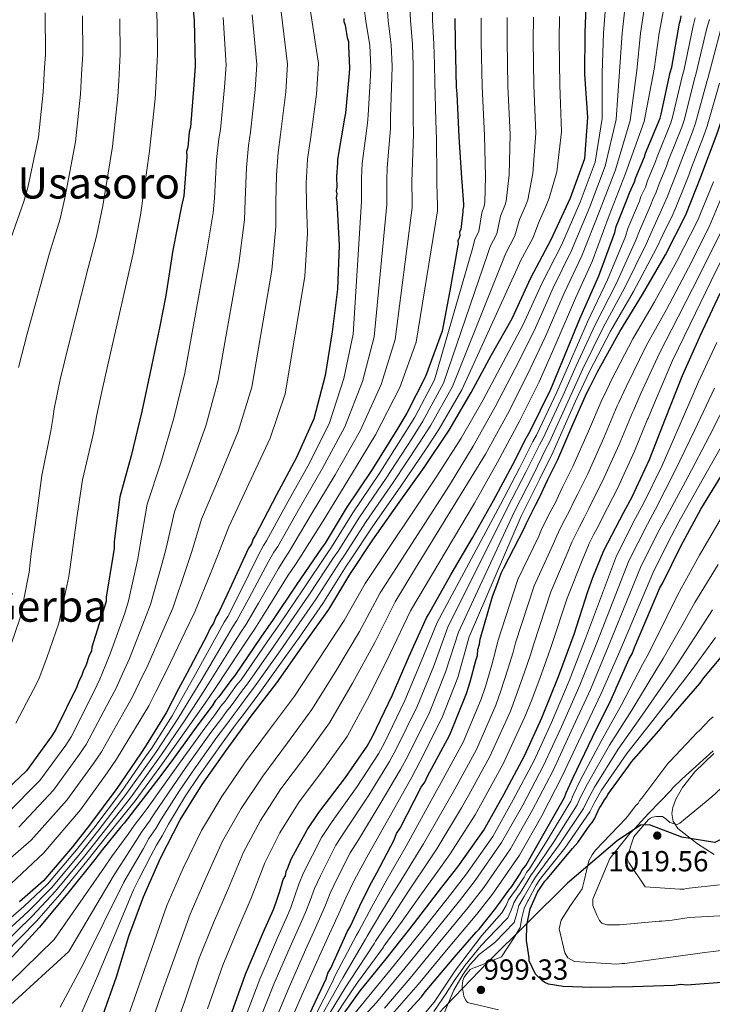
# Model space of a CAD drawing. Extents: x 566465 to 573321, y 742841 to 747537.
# Drawn here: x 566841 to 567096, y 746156 to 746519 of the extents above; entities that cross this region are included whole.
import ezdxf
from ezdxf.enums import TextEntityAlignment as Align

# ---------------------------------------------------------------- set-up
doc = ezdxf.new("R2010")
doc.units = 0
doc.header["$MEASUREMENT"] = 0
doc.linetypes.add('DGN Style 3', pattern=[121.001356, 86.42954, -34.571816])
for name, color, linetype in [('Nivel 1', 7, 'Continuous'), ('Nivel 35', 7, 'Continuous'), ('Nivel 4', 7, 'Continuous'), ('Nivel 41', 7, 'Continuous'), ('Nivel 45', 7, 'Continuous'), ('Nivel 5', 7, 'Continuous'), ('Nivel 59', 7, 'Continuous'), ('Nivel 7', 7, 'Continuous')]:
    doc.layers.add(name, color=color, linetype=linetype)
doc.styles.add('Style-arial', font='arial.shx', dxfattribs={"bigfont": 'arialbig.shx'})
doc.styles.add('Style-times', font='times.shx', dxfattribs={"bigfont": 'timesbig.shx'})

# ---------------------------------------------------------------- blocks, each defined once
blk = doc.blocks.new('5PATER_1')
at = {"layer": 'Nivel 7', "linetype": 'Continuous', "lineweight": 0}
h = blk.add_hatch(color=53, dxfattribs=at)
edge = h.paths.add_edge_path()
edge.add_ellipse((0, 0), major_axis=(-1.07, -1.13), ratio=0.999422, start_angle=0, end_angle=360)

msp = doc.modelspace()

# ---------------------------------------------------------------- linework, layer by layer
at = {"layer": 'Nivel 1', "color": 7, "linetype": 'Continuous', "lineweight": 30}
msp.add_polyline3d([(567235.476, 746309.111, 1063.98), (567208.486, 746280.937, 1049.045), (567182.108, 746258.396, 1040.535), (567161.054, 746246.553, 1035.116), (567142.35, 746238.644, 1030.19), (567126.34, 746232.903, 1024.828), (567107.94, 746221.444, 1023.067), (567097.137, 746215.955, 1019.917), (567085.072, 746217.917, 1015.413), (567073.135, 746222.432, 1016.124), (567069.832, 746222.272, 1012.32), (567061.207, 746216.507, 1008.365), (567042.883, 746200.977, 1002.844), (567013.651, 746171.803, 994.983), (566995.123, 746152.698, 987.231)], dxfattribs=at)
at = {"layer": 'Nivel 35', "color": 92, "linetype": 'DGN Style 3', "lineweight": 0}
msp.add_polyline3d([(567096.855, 746248.727, 1014.369), (567089.77, 746241.914, 1014.565), (567085.258, 746236.188, 1014.711), (567082.815, 746231.879, 1014.809), (567081.718, 746228.778, 1014.875), (567081.396, 746226.585, 1014.919), (567081.849, 746223.597, 1014.979), (567082.435, 746222.749, 1015), (567083.588, 746221.081, 1015.038), (567090.781, 746215.428, 1015.16), (567096.987, 746211.532, 1015.2)], dxfattribs=at)
at = {"layer": 'Nivel 4', "color": 30, "linetype": 'Continuous', "lineweight": 30, "flags": 128}
for points, elevation in [([(567050.466, 746482.978), (567049.347, 746498.947), (567049.423, 746514.071), (567050.096, 746530.323), (567052.276, 746545.613), (567055.021, 746560.48), (567060.237, 746575.829), (567064.66, 746590.481), (567069.743, 746606.261), (567076.795, 746619.601), (567087.19, 746633.13), (567097.921, 746645.364), (567108.369, 746656.23), (567120.145, 746665.695), (567134.665, 746671.186), (567149.218, 746674.942), (567164.345, 746677.904), (567179.83, 746681.554), (567195.42, 746686.198), (567209.867, 746692.245), (567221.836, 746701.343), (567229.952, 746714.208), (567235.601, 746729.565)], 875), ([(566904.11, 746532.961), (566905.506, 746518.694), (566905.834, 746501.949), (566905.3, 746495.015), (566904.043, 746479.356), (566903.632, 746477.561), (566903.072, 746471.966), (566902.656, 746470.394), (566902.691, 746468.608), (566901.635, 746454.07), (566900.817, 746450.257), (566897.56, 746434.112), (566894.985, 746417.31), (566892.748, 746406.099), (566889.688, 746391.298), (566886.216, 746374.702), (566882.294, 746358.321), (566878.121, 746343.275), (566875.989, 746326.705), (566876.037, 746324.249), (566875.635, 746322.008), (566873.039, 746306.322), (566873.069, 746304.759), (566872.439, 746302.737), (566867.816, 746287.905), (566867.623, 746286.338), (566866.761, 746284.758), (566865.495, 746280.936), (566864.633, 746279.356), (566864.007, 746277.11), (566862.926, 746275.302), (566862.295, 746273.279), (566854.564, 746257.493), (566853.045, 746255.23), (566843.694, 746242.316), (566831.852, 746231.14)], 800), ([(567079.009, 746432.396), (567086.538, 746447.061), (567092.072, 746461.017), (567098.013, 746476.991), (567103.279, 746493.175), (567103.682, 746495.417), (567104.531, 746497.667), (567109.15, 746512.722), (567109.798, 746513.851), (567109.995, 746515.195), (567110.428, 746515.874), (567110.634, 746516.771), (567116.627, 746530.066)], 925), ([(567001.445, 746519.35), (567001.615, 746510.643), (567001.939, 746494.122), (567002.211, 746491.67), (567002.968, 746475.827), (567003.935, 746460.658), (567004.57, 746451.067), (567004.587, 746450.174), (567004.386, 746449.053), (567004.403, 746448.16), (567003.637, 746441.668), (567003.208, 746440.766), (567003.23, 746439.65), (567003.029, 746438.529), (567002.6, 746437.627), (567002.626, 746436.288), (567002.424, 746435.167), (566999.614, 746419.031), (566996.777, 746404.234), (566990.626, 746387.586), (566983.744, 746374.05), (566980.067, 746367.947), (566970.974, 746353.251), (566961.426, 746338.993), (566953.638, 746326.11), (566952.333, 746324.297), (566942.995, 746310.713), (566934.533, 746298.04), (566929.972, 746291.473), (566920.419, 746277.439), (566918.891, 746275.622), (566914.544, 746269.506), (566913.231, 746268.14), (566912.368, 746266.56), (566911.278, 746265.199), (566907.141, 746259.757), (566897.79, 746246.843), (566892.787, 746240.044), (566879.719, 746223.037), (566878.406, 746221.671), (566871.646, 746213.275), (566868.814, 746209.646), (566859.441, 746197.848), (566848.532, 746184.68), (566837.377, 746172.624)], 850), ([(566960.518, 746519.356), (566960.54, 746518.239), (566961.012, 746516.909), (566961.266, 746515.35), (566961.77, 746512.456), (566962.247, 746510.902), (566962.278, 746509.339), (566962.663, 746501.083), (566962.474, 746499.293), (566961.2, 746484.527), (566960.789, 746482.732), (566958.184, 746467.493), (566958.21, 746466.153), (566957.86, 746461.233), (566957.939, 746457.214), (566957.742, 746455.87), (566957.987, 746454.758), (566957.794, 746453.191), (566958.044, 746451.856), (566958.805, 746435.789), (566958.227, 746419.697), (566956.301, 746404.025), (566953.713, 746387.893), (566949.559, 746371.954), (566943.136, 746357.757), (566935.593, 746343.761), (566928.064, 746329.096), (566927.197, 746327.739), (566926.562, 746325.94), (566925.476, 746324.355), (566918.406, 746309.029), (566914.549, 746300.689), (566913.468, 746298.881), (566912.619, 746296.631), (566911.314, 746294.819), (566910.246, 746292.341), (566902.707, 746278.122), (566899.691, 746272.479), (566895.173, 746263.68), (566887.814, 746251.698), (566885.643, 746248.529), (566876.957, 746235.851), (566866.949, 746222.254), (566860.628, 746214.313), (566849.929, 746201.819), (566841.147, 746194.053)], 825), ([(566919.306, 746153.237), (566924.388, 746167.408), (566931.008, 746182.949), (566934.641, 746191.284), (566935.705, 746193.985), (566936.966, 746198.03), (566938.222, 746202.298), (566939.089, 746203.655), (566939.282, 746205.222), (566939.925, 746206.575), (566941.204, 746209.727), (566942.066, 746211.307), (566947.022, 746220.562), (566951.364, 746226.901), (566961.162, 746239.823), (566969.199, 746251.372), (566971.139, 746254.983), (566978.432, 746270.314), (566984.631, 746284.506), (566991.053, 746298.703), (566991.701, 746299.832), (567000.12, 746314.738), (567007.899, 746328.068), (567015.67, 746341.845), (567022.779, 746355.162), (567027.726, 746364.863), (567029.241, 746367.349), (567036.753, 746382.907), (567041.236, 746393.493), (567047.413, 746408.801), (567054.475, 746424.574), (567060.415, 746440.548), (567060.818, 746442.79), (567061.672, 746444.817), (567065.292, 746453.821), (567065.712, 746455.17), (567067.643, 746459.228), (567068.059, 746460.799), (567071.259, 746468.456), (567071.679, 746469.804), (567077.012, 746482.64), (567077.427, 746484.211), (567080.702, 746499.463), (567081.333, 746501.486), (567084.143, 746517.622), (567084.568, 746518.747), (567084.761, 746520.314)], 900), ([(566871.815, 746152.226), (566876.804, 746166.455), (566881.409, 746181.358), (566886.826, 746195.906), (566893.056, 746210.097), (566900.339, 746224.309), (566908.451, 746237.298), (566917.255, 746249.804), (566926.491, 746262.381), (566935.857, 746274.713), (566945.083, 746287.785), (566955.038, 746301.678), (566962.78, 746314.597), (566971.268, 746327.407), (566980.376, 746340.229), (566990.207, 746354.058), (566999.297, 746367.809), (567007.394, 746381.603), (567014.873, 746395.261), (567022.539, 746408.923), (567029.434, 746423.933), (567036.907, 746437.963), (567043.981, 746453.349), (567049.337, 746467.833), (567050.466, 746482.978)], 875), ([(566948.02, 746152.877), (566954.022, 746165.725), (566954.653, 746167.748), (566955.734, 746169.556), (566961.942, 746183.302), (566963.023, 746185.11), (566967.095, 746193.9), (566970.75, 746201.119), (566972.689, 746204.73), (566979.151, 746216.918), (566980, 746219.168), (566981.3, 746221.204), (566989.045, 746236.32), (566990.349, 746238.132), (566991.422, 746240.387), (566999.613, 746255.511), (567005.79, 746270.82), (567007.046, 746275.088), (567009.126, 746282.946), (567009.761, 746284.746), (567009.94, 746286.983), (567010.571, 746289.005), (567010.759, 746290.796), (567015.364, 746306.52), (567017.273, 746311.695), (567018.547, 746315.07), (567019.405, 746316.873), (567026.935, 746331.539), (567027.789, 746333.565), (567029.509, 746336.949), (567031.229, 746340.333), (567033.169, 746343.945), (567034.022, 746345.972), (567035.739, 746349.579), (567039.39, 746357.021), (567044.945, 746369.861), (567050.076, 746381.575), (567051.153, 746383.607), (567053.946, 746389.245), (567062.141, 746404.147), (567070.586, 746417.713), (567079.009, 746432.396)], 925), ([(566957.052, 746147.917), (566966.617, 746161.282), (566976.213, 746173.084), (566986.238, 746185.788), (566996.692, 746199.394), (567002.576, 746206.88), (567012.137, 746220.468), (567019.474, 746233.566), (567027.232, 746248.012), (567033.439, 746261.758), (567039.616, 746277.067), (567045.343, 746292.59), (567050.395, 746308.323), (567052.303, 746313.498), (567056.353, 746323.404), (567063.668, 746337.619), (567066.684, 746343.262), (567073.115, 746357.012), (567079.074, 746372.093), (567085.242, 746387.848), (567091.874, 746402.719), (567099.163, 746418.273)], 950), ([(566979.597, 746148.582), (566989.219, 746159.045), (566990.524, 746160.857), (567001.218, 746173.574), (567009.3, 746182.89), (567010.394, 746184.028), (567016.497, 746191.741), (567021.282, 746198.312), (567022.372, 746199.674), (567025.41, 746204.2), (567026.272, 746205.78), (567027.581, 746207.37), (567033.842, 746218.436), (567041.831, 746232.44), (567042.466, 746234.24), (567045.036, 746239.874), (567052.114, 746254.753), (567058.992, 746268.512), (567065.62, 746283.607), (567066.701, 746285.415), (567067.551, 746287.665), (567073.531, 746301.63), (567076.945, 746309.737), (567078.027, 746311.545), (567084.685, 746325.076), (567092.014, 746338.621), (567100.673, 746352.638)], 975), ([(567067.005, 746162.752), (567051.824, 746162.455), (567041.317, 746162.919), (567035.941, 746163.707), (567034.589, 746164.351), (567033.682, 746165.003), (567031.178, 746167.411), (567029.782, 746170.287), (567028.85, 746172.279), (567028.828, 746173.395), (567027.808, 746179.852), (567027.922, 746185.438), (567029.143, 746191.492), (567031.927, 746197.577), (567034.528, 746201.648), (567035.403, 746202.559), (567044.789, 746213.687), (567046.755, 746215.959), (567051.098, 746222.298), (567051.973, 746223.208), (567052.84, 746224.566), (567054.77, 746228.624), (567055.204, 746229.302), (567056.5, 746231.561), (567057.371, 746232.695), (567057.8, 746233.597), (567065.413, 746244.02), (567066.499, 746245.605), (567076.55, 746256.969), (567079.82, 746261.053), (567081.138, 746262.196), (567082.009, 746263.33), (567091.618, 746274.462), (567093.142, 746276.502), (567103.18, 746288.536)], 1000), ([(567248.912, 746168.997), (567232.408, 746167.78), (567217.239, 746166.813), (567201.611, 746166.507), (567186.897, 746165.102), (567183.334, 746164.585), (567181.771, 746164.555), (567166.366, 746164.253), (567164.584, 746163.994), (567149.175, 746163.916), (567134.435, 746163.85), (567133.091, 746164.047), (567123.929, 746164.314), (567107.394, 746164.661), (567102.929, 746164.573), (567086.871, 746163.365), (567084.634, 746163.544), (567082.183, 746163.273), (567067.005, 746162.752)], 1000)]:
    msp.add_lwpolyline(points, dxfattribs=dict(at, elevation=elevation))
at = {"layer": 'Nivel 5', "color": 30, "linetype": 'Continuous', "lineweight": 0, "flags": 128}
for points, elevation in [([(566890.922, 746534.018), (566891.813, 746518.183), (566891.999, 746506.4), (566891.338, 746493.981), (566891.085, 746489.835), (566889.038, 746470.591), (566885.64, 746446.994), (566882.949, 746432.78), (566874.281, 746394.52), (566871.467, 746381.998), (566869.519, 746372.789), (566868.967, 746369.922), (566868.272, 746366.224), (566864.352, 746349.465), (566862.317, 746336.291), (566859.727, 746317.267), (566859.348, 746313.817), (566855.658, 746296.683), (566851.245, 746283.887), (566848.383, 746276.421), (566847.679, 746274.837), (566839.715, 746259.889)], 795), ([(566880.137, 746149.064), (566885.192, 746163.514), (566895.405, 746192.711), (566901.41, 746206.429), (566908.107, 746220.328), (566915.575, 746232.849), (566923.974, 746245.074), (566933.142, 746257.496), (566942.345, 746269.785), (566951.321, 746283.383), (566960.688, 746297.629), (566968.36, 746311.253), (566994.825, 746350.775), (567003.766, 746364.854), (567011.871, 746378.975), (567019.275, 746392.851), (567026.603, 746406.642), (567033.54, 746422.047), (567040.671, 746435.958), (567047.546, 746451.71), (567053.089, 746466.445), (567055.643, 746482.592), (567055.725, 746499.394), (567056.237, 746514.037), (567057.446, 746530.019)], 880), ([(566888.459, 746145.902), (566893.58, 746160.573), (566903.985, 746189.517), (566909.765, 746202.762), (566915.876, 746216.347), (566922.699, 746228.4), (566930.693, 746240.344), (566939.794, 746252.612), (566948.833, 746264.858), (566957.559, 746278.98), (566966.338, 746293.581), (566973.94, 746307.909), (566999.444, 746347.492), (567008.236, 746361.9), (567016.348, 746376.347), (567023.676, 746390.441), (567030.668, 746404.362), (567037.646, 746420.161), (567044.435, 746433.953), (567051.111, 746450.071), (567056.842, 746465.058), (567060.82, 746482.206), (567062.103, 746499.841), (567063.052, 746514.003), (567064.797, 746529.714)], 885), ([(566896.781, 746142.741), (566901.969, 746157.632), (566907.348, 746173.343), (566912.564, 746186.322), (566918.119, 746199.094), (566923.644, 746212.366), (566929.823, 746223.95), (566937.413, 746235.613), (566946.445, 746247.727), (566955.321, 746259.93), (566963.796, 746274.578), (566971.989, 746289.532), (566979.52, 746304.566), (566986.989, 746316.99), (567012.705, 746358.945), (567020.825, 746373.719), (567028.078, 746388.03), (567034.732, 746402.081), (567041.753, 746418.274), (567048.198, 746431.949), (567054.677, 746448.431), (567060.594, 746463.67), (567065.997, 746481.82), (567068.482, 746500.288), (567069.866, 746513.968), (567072.147, 746529.41)], 890), ([(566910.357, 746154.691), (566915.994, 746170.672), (566921.144, 746183.128), (566926.474, 746195.427), (566931.413, 746208.385), (566936.947, 746219.501), (566944.132, 746230.883), (566953.097, 746242.843), (566961.809, 746255.003), (566970.034, 746270.175), (566977.639, 746285.484), (566985.1, 746301.222), (567008.681, 746340.925), (567017.175, 746355.991), (567025.302, 746371.091), (567032.479, 746385.62), (567038.797, 746399.801), (567045.859, 746416.388), (567051.962, 746429.944), (567058.242, 746446.792), (567064.347, 746462.283), (567071.174, 746481.434), (567074.86, 746500.735), (567076.681, 746513.934), (567079.498, 746529.105)], 895), ([(566981.132, 746383.495), (566987.216, 746400.226), (566995.015, 746448.607), (566995.057, 746450.4), (566994.864, 746458.601), (566994.838, 746461.227), (566994.675, 746474.974), (566994.418, 746481.661), (566994.03, 746495.961), (566993.946, 746502.542), (566993.756, 746509.963), (566993.269, 746518.884), (566992.913, 746530.206)], 845), ([(566976.368, 746525.444), (566976.904, 746518.561), (566978.017, 746509.651), (566978.305, 746501.813), (566978.252, 746497.627), (566977.809, 746483.094), (566977.732, 746478.853), (566976.511, 746464.36), (566976.362, 746459.917), (566976.4, 746453.135), (566976.404, 746450.899), (566971.759, 746402.125), (566967.423, 746385.694), (566960.922, 746368.993), (566952.608, 746353.471), (566944.257, 746339.092), (566936.215, 746324.912), (566934.841, 746322.855), (566932.79, 746319.344), (566925.582, 746305.719), (566921.156, 746297.633), (566919.594, 746295.219), (566916.933, 746290.772), (566907.925, 746275.355), (566904.57, 746269.871), (566899.491, 746261.463), (566891.546, 746249.406), (566889.203, 746246.09), (566880.32, 746233.547), (566869.945, 746220.049), (566863.542, 746211.993), (566852.925, 746199.254), (566844.276, 746190.515), (566831.988, 746179.303)], 835), ([(566940.29, 746322.819), (566948.588, 746336.757), (566957.345, 746351.329), (566966.603, 746367.512), (566974.277, 746384.594), (566979.487, 746401.176), (566985.71, 746449.753), (566985.728, 746451.768), (566985.613, 746459.259), (566985.674, 746462.794), (566986.203, 746476.913), (566986.114, 746482.377), (566986.141, 746496.794), (566986.125, 746502.177), (566985.886, 746509.807), (566985.087, 746518.723), (566984.64, 746527.825)], 840), ([(566968.095, 746523.063), (566968.722, 746518.4), (566970.147, 746509.495), (566970.484, 746501.448), (566970.363, 746498.46), (566969.505, 746483.81), (566969.26, 746480.792), (566967.347, 746465.927), (566967.111, 746460.575), (566967.071, 746454.503), (566967.099, 746452.045), (566964.03, 746403.075), (566960.568, 746386.793), (566955.24, 746370.473), (566947.872, 746355.614), (566939.925, 746341.426), (566932.139, 746327.004), (566931.019, 746325.297), (566929.133, 746321.849), (566921.994, 746307.374), (566917.853, 746299.161), (566916.531, 746297.05), (566914.124, 746292.795), (566905.316, 746276.739), (566902.13, 746271.175), (566897.332, 746262.571), (566889.68, 746250.552), (566887.423, 746247.309), (566878.639, 746234.699), (566868.447, 746221.152), (566862.085, 746213.153), (566851.427, 746200.536), (566842.711, 746192.284), (566830.191, 746181.528)], 830), ([(566937.537, 746521.828), (566939.876, 746502.616), (566939.158, 746492.407), (566937.288, 746476.687), (566936.333, 746470.074), (566935.715, 746461.645), (566935.534, 746451.608), (566935.552, 746442.806), (566934.007, 746426.76), (566926.644, 746383.658), (566921.617, 746367.296), (566914.789, 746350.541), (566908.175, 746334.94), (566904.632, 746323.02), (566902.654, 746317.161), (566897.541, 746302.267), (566894.745, 746295.787), (566888.451, 746281.474), (566885.15, 746274.725), (566882.685, 746269.508), (566880.21, 746264.968), (566871.285, 746249.304), (566868.329, 746244.971), (566858.576, 746231.541), (566845.437, 746216.745), (566834.062, 746206.764)], 815), ([(566948.214, 746522.873), (566951.224, 746502.838), (566950.444, 746491.538), (566948.37, 746475.798), (566947.234, 746467.578), (566946.735, 746458.729), (566946.834, 746450.787), (566947.13, 746440.322), (566946.156, 746424.309), (566938.963, 746381.111), (566933.418, 746364.827), (566925.62, 746347.947), (566918.193, 746332.161), (566914.179, 746321.791), (566911.661, 746315.546), (566905.709, 746300.916), (566902.181, 746293.471), (566895.329, 746279.33), (566891.28, 746271.381), (566888.703, 746266.225), (566885.972, 746261.524), (566876.859, 746246.574), (566873.424, 746241.551), (566863.536, 746227.949), (566849.965, 746211.947), (566838.033, 746200.787)], 820), ([(567020.739, 746519.728), (567020.733, 746511.016), (567021.011, 746494.496), (567021.821, 746476.728), (567021.447, 746461.774), (567020.384, 746452.114), (567019.895, 746450.466), (567018.288, 746446.56), (567016.901, 746440.103), (567014.44, 746435.424), (567013.492, 746432.447), (566997.292, 746385.123), (566989.635, 746371.055), (566985.594, 746364.617), (566976.158, 746350.044), (566966.325, 746335.713), (566958.428, 746323.214), (566956.903, 746321.007), (566947.941, 746307.313), (566939.375, 746294.807), (566934.727, 746288.171), (566925.036, 746274.297), (566923.201, 746271.998), (566919.059, 746266.297), (566917.332, 746264.198), (566915.631, 746261.713), (566911.613, 746256.357), (566902.395, 746243.509), (566897.55, 746236.539), (566890.776, 746226.491), (566888.949, 746223.783), (566886.056, 746219.756), (566883.956, 746216.336), (566878.386, 746207.849), (566875.982, 746204.052), (566859.276, 746175.779), (566829.083, 746148.293)], 860), ([(566916.183, 746519.739), (566917.181, 746502.171), (566916.586, 746494.146), (566915.125, 746478.466), (566914.532, 746475.065), (566913.676, 746467.478), (566912.935, 746453.249), (566912.395, 746447.773), (566909.709, 746431.661), (566902.007, 746388.751), (566898.016, 746372.233), (566893.126, 746355.728), (566888.139, 746340.497), (566885.537, 746325.477), (566884.641, 746320.392), (566881.206, 746304.97), (566879.874, 746300.42), (566874.694, 746285.761), (566872.891, 746281.414), (566870.65, 746276.073), (566868.687, 746271.857), (566860.138, 746254.763), (566858.14, 746251.81), (566848.655, 746238.724), (566836.38, 746226.342)], 805), ([(566878.088, 746519.285), (566878.252, 746506.316), (566877.656, 746496.442), (566877.351, 746490.649), (566875.39, 746472.299), (566871.808, 746450.394), (566869.521, 746439.17), (566866.423, 746427.594), (566859.115, 746398.896), (566856.116, 746386.416), (566853.95, 746375.587), (566853.342, 746371.925), (566852.684, 746367.585), (566849.318, 746351.099), (566847.535, 746337.249), (566845.438, 746322.308), (566844.68, 746315.412), (566841.375, 746298.642), (566837.907, 746288.595)], 790), ([(566850.637, 746521.488), (566850.759, 746506.148), (566850.292, 746501.363), (566849.884, 746492.278), (566848.095, 746475.716), (566844.143, 746457.193), (566842.665, 746451.949), (566837.952, 746438.339)], 780), ([(566864.362, 746520.386), (566864.506, 746506.232), (566863.974, 746498.902), (566863.618, 746491.464), (566861.743, 746474.008), (566857.975, 746453.793), (566856.093, 746445.559), (566852.187, 746432.967), (566843.949, 746403.271), (566840.764, 746390.833)], 785), ([(566926.86, 746520.784), (566928.529, 746502.393), (566927.872, 746493.277), (566926.207, 746477.577), (566925.433, 746472.569), (566924.696, 746464.562), (566924.235, 746452.428), (566923.973, 746445.289), (566921.858, 746429.21), (566914.326, 746386.204), (566909.817, 746369.764), (566903.957, 746353.134), (566898.157, 746337.718), (566895.084, 746324.248), (566893.648, 746318.777), (566889.374, 746303.619), (566887.31, 746298.104), (566881.572, 746283.617), (566879.021, 746278.07), (566876.668, 746272.79), (566874.449, 746268.413), (566865.712, 746252.033), (566863.235, 746248.39), (566853.615, 746235.132), (566840.908, 746221.544)], 810), ([(567030.387, 746519.917), (567030.292, 746511.203), (567030.548, 746494.683), (567031.248, 746477.178), (567030.204, 746462.333), (567028.291, 746452.638), (567027.548, 746450.611), (567025.239, 746445.314), (567023.532, 746439.32), (567020.055, 746432.753), (567018.938, 746429.856), (567000.626, 746383.892), (566992.581, 746369.557), (566988.358, 746362.952), (566978.749, 746348.44), (566968.774, 746334.072), (566960.822, 746321.767), (566959.188, 746319.363), (566950.413, 746305.614), (566941.797, 746293.19), (566937.104, 746286.519), (566927.344, 746272.725), (566925.356, 746270.185), (566921.317, 746264.692), (566919.382, 746262.227), (566917.807, 746259.97), (566913.85, 746254.657), (566904.697, 746241.841), (566899.931, 746234.787), (566893.36, 746224.587), (566891.279, 746221.097), (566888.794, 746217.326), (566886.732, 746213.669), (566881.755, 746205.135), (566879.567, 746201.255), (566864.648, 746171.329), (566856.106, 746155.295)], 865), ([(566929.176, 746149.511), (566934.81, 746163.67), (566941.332, 746178.551), (566944.97, 746186.782), (566946.267, 746189.824), (566948.166, 746194.539), (566949.755, 746198.904), (566951.915, 746203.666), (566957.634, 746214.88), (566961.071, 746220.252), (566969.712, 746233.34), (566977.375, 746245.682), (566979.873, 746250.291), (566987.544, 746265.979), (566993.558, 746280.607), (566998.895, 746295.156), (567020.746, 746338.982), (567027.76, 746352.503), (567032.66, 746362.347), (567033.868, 746364.529), (567041.345, 746380.69), (567046.134, 746391.419), (567053.072, 746406.517), (567060.851, 746421.719), (567068.066, 746437.703), (567069.434, 746441.241), (567073.487, 746450.526), (567074.272, 746452.505), (567075.625, 746455.43), (567076.72, 746458.505), (567079.413, 746465.048), (567080.161, 746467.161), (567085.016, 746479.314), (567085.875, 746481.979), (567089.832, 746497.503), (567090.211, 746498.717), (567094.259, 746515.86), (567095.171, 746519.032)], 910), ([(566952.886, 746303.914), (566961.473, 746317.718), (566963.217, 746320.319), (566971.224, 746332.432), (566981.341, 746346.837), (566991.121, 746361.287), (566995.526, 746368.06), (567003.959, 746382.66), (567024.384, 746427.266), (567025.671, 746430.082), (567030.164, 746438.538), (567032.19, 746444.067), (567035.202, 746450.757), (567036.198, 746453.161), (567038.96, 746462.891), (567040.674, 746477.629), (567040.084, 746494.87), (567039.851, 746511.389), (567040.034, 746520.106)], 870), ([(567011.092, 746519.539), (567011.174, 746510.83), (567011.475, 746494.309)], 855), ([(567043.685, 746392.456), (567050.243, 746407.659), (567057.663, 746423.147), (567064.241, 746439.125), (567065.126, 746442.016), (567069.39, 746452.174), (567069.992, 746453.837), (567071.634, 746457.329), (567072.39, 746459.652), (567075.336, 746466.752), (567075.92, 746468.483), (567081.014, 746480.977), (567081.651, 746483.095), (567085.267, 746498.483), (567085.772, 746500.101), (567089.201, 746516.741), (567089.966, 746519.673)], 905), ([(566934.112, 746147.648), (566940.021, 746161.802), (566946.493, 746176.353), (566950.135, 746184.531), (566951.548, 746187.744), (566953.765, 746192.793), (566955.522, 746197.207), (566958.231, 746202.888), (566962.939, 746212.038), (566965.924, 746216.928), (566973.986, 746230.099), (566981.464, 746242.837), (566984.24, 746247.944), (566992.101, 746263.812), (566998.022, 746278.657), (567002.816, 746293.382), (567023.283, 746337.55), (567030.251, 746351.173), (567035.127, 746361.089), (567036.181, 746363.12), (567043.64, 746379.582), (567048.583, 746390.381), (567055.902, 746405.376), (567064.038, 746420.292), (567071.892, 746436.28), (567073.742, 746440.467), (567077.585, 746448.879), (567078.552, 746451.172), (567079.615, 746453.531), (567081.051, 746457.359), (567083.49, 746463.345), (567084.401, 746465.84), (567089.018, 746477.652), (567090.099, 746480.864), (567094.398, 746496.522), (567094.65, 746497.332), (567099.318, 746514.98)], 915), ([(567011.475, 746494.309), (567012.395, 746476.277), (567012.691, 746461.216), (567012.477, 746451.591), (567012.241, 746450.32), (567011.337, 746447.807), (567010.269, 746440.885), (567008.824, 746438.095), (567008.046, 746435.037), (566993.959, 746386.355), (566986.69, 746372.552), (566982.831, 746366.282), (566973.566, 746351.647), (566963.875, 746337.353), (566956.033, 746324.662), (566954.618, 746322.652), (566945.468, 746309.013), (566936.954, 746296.423), (566932.349, 746289.822), (566922.727, 746275.868), (566921.046, 746273.81), (566916.802, 746267.901), (566915.281, 746266.169), (566913.454, 746263.456), (566909.377, 746258.057), (566900.092, 746245.176), (566895.168, 746238.292), (566888.191, 746228.396), (566886.619, 746226.47), (566883.319, 746222.187), (566881.181, 746219.004), (566875.016, 746210.562), (566872.398, 746206.849), (566853.904, 746180.23), (566831.905, 746158.856)], 855), ([(566939.047, 746145.785), (566945.232, 746159.933), (566951.655, 746174.154), (566955.299, 746182.28), (566956.829, 746185.663), (566959.365, 746191.048), (566961.288, 746195.51), (566964.548, 746202.11), (566968.245, 746209.197), (566970.778, 746213.603), (566978.261, 746226.857), (566985.552, 746239.992), (566988.607, 746245.598), (566996.657, 746261.644), (567002.485, 746276.708), (567006.737, 746291.609), (567025.821, 746336.119), (567032.741, 746349.844), (567037.594, 746359.831), (567038.495, 746361.71), (567045.936, 746378.473), (567051.032, 746389.344), (567058.731, 746404.234), (567067.226, 746418.864), (567075.717, 746434.858), (567078.05, 746439.692), (567081.682, 746447.231), (567082.832, 746449.84), (567083.606, 746451.632), (567085.381, 746456.212), (567087.567, 746461.641), (567088.642, 746464.518), (567093.02, 746475.989), (567094.323, 746479.748), (567098.963, 746495.542)], 920), ([(566949.954, 746152.063), (566956.386, 746164.62), (566957.4, 746166.891), (566965.235, 746181.815), (566966.105, 746183.267), (566970.836, 746192.167), (566974.676, 746199.131), (566976.668, 746202.593), (566983.572, 746214.574), (566984.934, 746217.306), (566994.013, 746233.774), (566996.455, 746237.992), (567004.516, 746252.856), (567011.16, 746268.653), (567012.726, 746273.417), (567015.064, 746281.374), (567016.416, 746286.465), (567017.29, 746290.11), (567024.614, 746312.78), (567032.348, 746328.76), (567033.371, 746331.212), (567034.871, 746334.224), (567036.593, 746337.607), (567038.458, 746341.104), (567039.602, 746343.624), (567041.214, 746346.973), (567044.877, 746354.329), (567050.624, 746367.404), (567055.659, 746379.13), (567056.523, 746380.761), (567059.28, 746386.603), (567067.019, 746401.465), (567074.97, 746414.984), (567083.227, 746429.977), (567090.795, 746444.876), (567096.634, 746459.208)], 930), ([(566951.887, 746151.249), (566958.751, 746163.516), (566960.148, 746166.034), (566968.528, 746180.328), (566969.187, 746181.425), (566974.577, 746190.434), (566978.602, 746197.143), (566980.647, 746200.457), (566987.993, 746212.23), (566989.869, 746215.444), (566998.982, 746231.229), (567001.488, 746235.597), (567009.419, 746250.2), (567016.53, 746266.487), (567018.406, 746271.745), (567021.002, 746279.802), (567022.892, 746285.947), (567023.822, 746289.425), (567030.682, 746310.489), (567037.76, 746325.981), (567038.953, 746328.859), (567040.233, 746331.498), (567041.957, 746334.88), (567043.747, 746338.263), (567045.183, 746341.275), (567046.69, 746344.366), (567050.364, 746351.637), (567056.302, 746364.947), (567061.241, 746376.684), (567061.892, 746377.915), (567064.614, 746383.96), (567071.897, 746398.782), (567079.354, 746412.255), (567087.444, 746427.557), (567095.052, 746442.69), (567101.196, 746457.399)], 935), ([(566953.821, 746150.434), (566961.115, 746162.411), (566962.895, 746165.177), (566971.822, 746178.84), (566972.269, 746179.582), (566978.319, 746188.7), (566982.529, 746195.156), (566984.626, 746198.32), (566992.413, 746209.887), (566994.803, 746213.583), (567003.95, 746228.683), (567006.521, 746233.203), (567014.323, 746247.545), (567021.899, 746264.32), (567024.085, 746270.074), (567026.941, 746278.231), (567029.367, 746285.428), (567030.353, 746288.739), (567036.749, 746308.199), (567043.173, 746323.202), (567044.534, 746326.507), (567045.595, 746328.773), (567047.322, 746332.154), (567049.036, 746335.423), (567050.763, 746338.927), (567052.165, 746341.76), (567055.85, 746348.946), (567061.981, 746362.491), (567066.824, 746374.239), (567067.262, 746375.069), (567069.948, 746381.318), (567076.774, 746396.1), (567083.738, 746409.526), (567091.662, 746425.138), (567099.308, 746440.505)], 940), ([(566955.754, 746149.62), (566963.48, 746161.307), (566965.643, 746164.32), (566975.115, 746177.353), (566975.351, 746177.74), (566982.06, 746186.967), (566986.455, 746193.168), (566988.605, 746196.184), (566996.834, 746207.543), (566999.738, 746211.721), (567008.919, 746226.138), (567011.554, 746230.808), (567019.226, 746244.889), (567027.269, 746262.154), (567029.765, 746268.402), (567032.879, 746276.659), (567035.843, 746284.91), (567036.885, 746288.054), (567042.817, 746305.908), (567048.585, 746320.423), (567050.116, 746324.154), (567050.957, 746326.047), (567052.686, 746329.427), (567054.325, 746332.582), (567056.344, 746336.578), (567057.641, 746339.153), (567061.337, 746346.254), (567067.659, 746360.034), (567072.406, 746371.793), (567072.631, 746372.223), (567075.282, 746378.675), (567081.652, 746393.417), (567088.122, 746406.797), (567095.879, 746422.718), (567103.565, 746438.319)], 945), ([(566959.387, 746146.531), (566969.591, 746159.153), (566979.134, 746170.709), (566989.274, 746183.392), (566999.909, 746196.923), (567005.765, 746204.374), (567015.406, 746218.168), (567022.96, 746231.613), (567030.688, 746246.156), (567037.062, 746260.122), (567043.546, 746275.481), (567049.546, 746291.04), (567060.933, 746321.531), (567068.018, 746335.381), (567071.003, 746340.954), (567077.81, 746354.816), (567084.462, 746369.964), (567091.158, 746385.532), (567097.925, 746400.02)], 955), ([(566924.241, 746151.374), (566929.599, 746165.539), (566936.17, 746180.75), (566939.806, 746189.033), (566940.986, 746191.905), (566942.566, 746196.284), (566943.989, 746200.601), (566945.598, 746204.444), (566952.328, 746217.721), (566956.217, 746223.577), (566965.437, 746236.582), (566973.287, 746248.527), (566975.506, 746252.637), (566982.988, 746268.147), (566989.095, 746282.556), (566994.974, 746296.929), (567018.208, 746340.413), (567025.27, 746353.832), (567030.193, 746363.605), (567031.554, 746365.939), (567039.049, 746381.799), (567043.685, 746392.456)], 905), ([(566835.583, 746174.852), (566847.405, 746186.977), (566855.92, 746196.689), (566866.457, 746209.673), (566872.94, 746217.844), (566883.683, 746231.242), (566892.764, 746243.651), (566895.279, 746247.113), (566903.809, 746259.246), (566909.449, 746267.264), (566913.143, 746272.588), (566922.552, 746286.725), (566925.719, 746291.556), (566927.763, 746294.578), (566932.757, 746302.409), (566940.104, 746314.333), (566942.484, 746317.972), (566944.366, 746320.727), (566952.92, 746334.423), (566962.081, 746349.186), (566972.285, 746366.032), (566981.132, 746383.495)], 845), ([(566961.721, 746145.144), (566972.566, 746157.025), (566982.055, 746168.334), (566992.311, 746180.996), (567003.125, 746194.451), (567008.953, 746201.868), (567018.676, 746215.867), (567026.446, 746229.661), (567034.145, 746244.3), (567040.685, 746258.486), (567047.476, 746273.895), (567053.748, 746289.489), (567065.514, 746319.659), (567072.367, 746333.142), (567075.322, 746338.645), (567082.506, 746352.62), (567089.85, 746367.835), (567097.074, 746383.216)], 960), ([(566975.54, 746154.896), (566984.977, 746165.958), (566995.347, 746178.599), (567006.342, 746191.98), (567012.142, 746199.361), (567021.945, 746213.567), (567029.932, 746227.708), (567037.601, 746242.443), (567044.309, 746256.85), (567051.407, 746272.31), (567057.951, 746287.939), (567070.094, 746317.786), (567076.717, 746330.904), (567079.642, 746336.337), (567087.201, 746350.424), (567095.238, 746365.706), (567102.989, 746380.9)], 965), ([(566978.515, 746152.768), (566987.898, 746163.583), (566998.384, 746176.203), (567009.558, 746189.508), (567015.33, 746196.855), (567025.215, 746211.266), (567033.418, 746225.756), (567041.058, 746240.587), (567047.932, 746255.214), (567055.337, 746270.724), (567062.153, 746286.388), (567074.675, 746315.914), (567081.066, 746328.665), (567083.961, 746334.028), (567091.897, 746348.228), (567100.626, 746363.577)], 970), ([(566986.82, 746148.741), (566993.803, 746157.142), (567001.724, 746168.911), (567011.415, 746181.609), (567018.754, 746189.955), (567020.387, 746192.722), (567021.23, 746194.775), (567023.039, 746197.352), (567023.911, 746198.442), (567026.914, 746203.19), (567027.888, 746204.898), (567028.971, 746206.226), (567035.866, 746217.291), (567044.152, 746231.116), (567045.056, 746233.326), (567047.639, 746238.687), (567055.278, 746253.248), (567062.82, 746266.598), (567070.535, 746281.449), (567072.859, 746285.66), (567079.508, 746299.07), (567083.411, 746307.014), (567091.555, 746321.696), (567099.168, 746334.75)], 980), ([(566833.786, 746177.077), (566845.84, 746188.746), (566854.422, 746197.971), (566865, 746210.833), (566871.442, 746218.947), (566882.002, 746232.394), (566890.984, 746244.87), (566893.413, 746248.259), (566901.65, 746260.354), (566907.009, 746268.568), (566910.534, 746273.972), (566919.743, 746288.748), (566922.656, 746293.387), (566924.46, 746296.106), (566929.169, 746304.064), (566936.447, 746316.838), (566938.662, 746320.414), (566940.29, 746322.819)], 840), ([(566993.727, 746153.697), (566998.505, 746160.603), (566998.385, 746160.523), (567001.152, 746164.898), (567005.236, 746170.767), (567011.168, 746177.963), (567016.578, 746183.585), (567021.011, 746188.169), (567022.315, 746191.207), (567023.139, 746193.733), (567024.796, 746196.392), (567025.45, 746197.21), (567028.419, 746202.18), (567029.504, 746204.017), (567030.36, 746205.082), (567037.891, 746216.145), (567046.473, 746229.792), (567047.646, 746232.413), (567050.241, 746237.5), (567058.442, 746251.743), (567066.648, 746264.685), (567075.451, 746279.291), (567078.167, 746283.655), (567085.486, 746296.511), (567089.877, 746304.291), (567098.425, 746318.316)], 985), ([(566836.518, 746099.515), (566855.711, 746134.876), (566862.349, 746149.518), (566870.02, 746166.878), (566883.151, 746198.458), (566885.125, 746202.422), (566889.507, 746211.001), (566891.531, 746214.895), (566893.609, 746218.41), (566895.945, 746222.682), (566902.313, 746233.034), (566907, 746240.174), (566916.086, 746252.957), (566919.984, 746258.227), (566921.433, 746260.256), (566923.574, 746263.088), (566927.511, 746268.373), (566929.653, 746271.154), (566939.482, 746284.868), (566944.218, 746291.574), (566952.886, 746303.914)], 870), ([(567024.244, 746189.691), (567025.049, 746192.692), (567026.554, 746195.433), (567026.99, 746195.979), (567029.923, 746201.171), (567031.12, 746203.135), (567031.75, 746203.938), (567039.915, 746215), (567048.794, 746228.467), (567050.236, 746231.499), (567052.844, 746236.312), (567061.606, 746250.237), (567070.476, 746262.771), (567080.366, 746277.132), (567083.474, 746281.649), (567091.463, 746293.951), (567096.344, 746301.568)], 990), ([(567026.172, 746188.176), (567026.958, 746191.65), (567028.311, 746194.473), (567028.529, 746194.747), (567031.428, 746200.161), (567032.736, 746202.254), (567033.139, 746202.794), (567041.94, 746213.854), (567051.115, 746227.143), (567052.826, 746230.586), (567055.446, 746235.125), (567064.77, 746248.732), (567074.304, 746260.858), (567085.282, 746274.974), (567088.782, 746279.644), (567097.441, 746291.392)], 995), ([(567104.563, 746176.745), (567092.531, 746175.281), (567089.97, 746174.896), (567074.599, 746172.808), (567064.019, 746171.372), (567063.014, 746171.353), (567061.12, 746171.092), (567045.466, 746172.125), (567043.095, 746173.419), (567041.942, 746175.295), (567039.871, 746184.077), (567040.589, 746187.329), (567044.056, 746192.758), (567048.292, 746198.871), (567049.128, 746201.791), (567050.77, 746209.194), (567051.956, 746211.339), (567053.263, 746213.039), (567064.424, 746224.761), (567065.514, 746226.122), (567068.018, 746229.41), (567068.896, 746230.209), (567069.434, 746231.224), (567070.308, 746232.246), (567079.884, 746245.053), (567080.762, 746245.852), (567090.717, 746256.433), (567091.485, 746257.118), (567093.344, 746259.165), (567095.204, 746261.099), (567096.522, 746262.242)], 1005), ([(567103.624, 746189.091), (567087.783, 746188.222), (567081.435, 746187.316), (567077.646, 746186.907), (567076.642, 746186.887), (567062.149, 746185.598), (567057.459, 746185.618), (567055.548, 746186.251), (567054.749, 746187.128), (567053.705, 746189.118), (567052.295, 746192.664), (567052.249, 746195.008), (567058.545, 746209.984), (567065.847, 746219.173), (567067.707, 746221.108), (567070.003, 746223.61), (567072.847, 746226.681), (567081.055, 746235.217), (567081.6, 746235.898), (567085.107, 746239.317), (567096.517, 746249.703)], 1010), ([(567098.939, 746200.37), (567087.686, 746199.033), (567086.793, 746199.015), (567085.904, 746198.774), (567084.342, 746198.744), (567071.482, 746199.608), (567065.5, 746208.537), (567065.034, 746209.533), (567064.902, 746210.535), (567067.386, 746218.044), (567068.465, 746219.352), (567072.782, 746224.426), (567073.444, 746224.885), (567074.218, 746225.235), (567075.665, 746225.487), (567077.898, 746225.531), (567079.143, 746224.662), (567080.623, 746223.239), (567083.317, 746222.51), (567084.313, 746222.976), (567096.072, 746232.699), (567099.471, 746235.893)], 1015), ([(566996.758, 746151.318), (567001.024, 746161.564), (567004.508, 746167.354), (567007.015, 746170.897), (567008.456, 746172.488), (567010.346, 746174.64), (567016.204, 746179.06), (567023.269, 746186.383), (567024.244, 746189.691)], 990), ([(567017.551, 746154.312), (567006.108, 746156.992), (567005.307, 746157.981), (567004.722, 746159.31), (567004.344, 746161.536), (567004.105, 746162.313), (567004.088, 746163.206), (567004.296, 746163.992), (567004.385, 746165.11), (567004.919, 746166.349), (567005.462, 746167.141), (567007.099, 746169.072), (567008.093, 746169.65), (567008.87, 746169.888), (567018.622, 746173.765), (567023.284, 746180.892), (567025.526, 746184.597), (567026.172, 746188.176)], 995)]:
    msp.add_lwpolyline(points, dxfattribs=dict(at, elevation=elevation))
at = {"layer": 'Nivel 59', "color": 7, "linetype": 'Continuous', "lineweight": 0}
msp.add_polyline3d([(567096.855, 746248.727, 1014.369), (567089.77, 746241.914, 1014.565), (567085.258, 746236.188, 1014.711), (567082.815, 746231.879, 1014.809), (567081.718, 746228.778, 1014.875), (567081.396, 746226.585, 1014.919), (567081.849, 746223.597, 1014.979), (567082.435, 746222.749, 1015), (567083.588, 746221.081, 1015.038), (567090.781, 746215.428, 1015.16), (567096.987, 746211.532, 1015.2)], dxfattribs=at)

# ---------------------------------------------------------------- block references
at = {"layer": 'Nivel 7', "color": 53, "linetype": 'Continuous', "lineweight": 0}
for p in [(567075.986, 746218.43, 1019.556), (567011.044, 746161.599, 999.332)]:
    msp.add_blockref('5PATER_1', p, dxfattribs=at)

# ---------------------------------------------------------------- texts
at = {"layer": 'Nivel 41', "color": 7, "linetype": 'Continuous', "lineweight": 0, "style": 'Style-arial'}
for s, p in [('1019.56', (567057.926, 746205.268, 1019.556)), ('999.33', (567012.006, 746165.349, 999.332))]:
    msp.add_text(s, height=7.5, dxfattribs=at).set_placement(p)
at = {"layer": 'Nivel 45', "color": 7, "linetype": 'Continuous', "lineweight": 0, "style": 'Style-times'}
for s, p in [('Usasoro', (566870.306, 746458.832, 775.744)), ('Gerba', (566851.35, 746302.967, 793.109))]:
    msp.add_text(s, height=11.5, dxfattribs=at).set_placement(p, align=Align.MIDDLE_CENTER)

doc.saveas('drawing.dxf')
